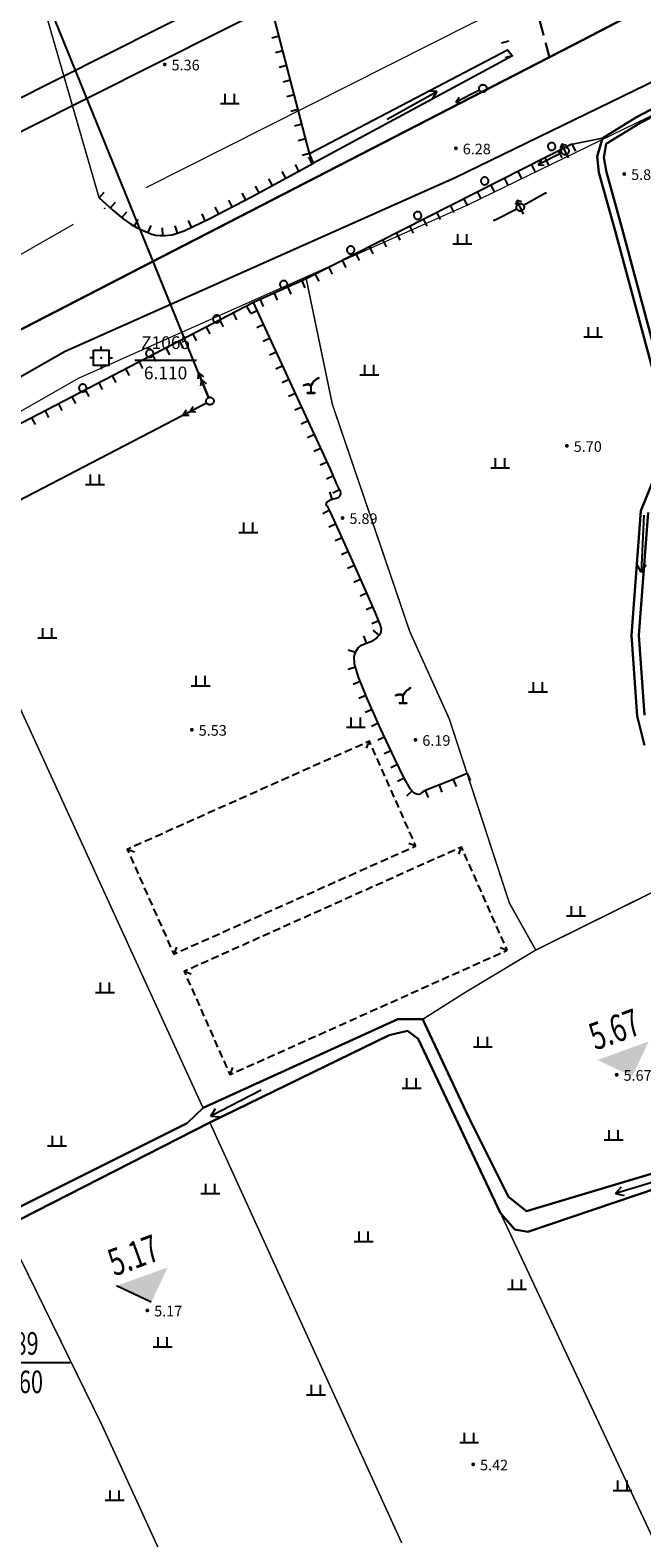
# Model space of a CAD drawing. Extents: x -20 to 178762, y 0 to 197502.
# Drawn here: x 89833 to 89874, y 97690 to 97790 of the extents above; entities that cross this region are included whole.
import ezdxf
from ezdxf.enums import TextEntityAlignment as Align

# ---------------------------------------------------------------- set-up
doc = ezdxf.new("R2010")
doc.units = 0
doc.header["$LTSCALE"] = 1000
doc.header["$MEASUREMENT"] = 0
for name, pattern in [('547', [0]), ('709', [0]), ('ACAD_ISO04W100', [30, 24, -3, 0, -3]), ('C3', [20.5, 15, -1.5, 0.5, -1.5, 0.5, -1.5]), ('DASH', [0.35, 0.25, -0.1])]:
    doc.linetypes.add(name, pattern=pattern)
for name, color, linetype in [('A-N-RMNAME', 7, 'Continuous'), ('DIM_COOR', 3, 'Continuous'), ('DIM_ELEV', 3, 'Continuous'), ('DL-道路中线', 7, 'Continuous'), ('dx', 252, 'Continuous'), ('LA-园路', 40, 'C3'), ('PP-COM', 7, 'Continuous'), ('PUB_TEXT', 7, 'Continuous')]:
    doc.layers.add(name, color=color, linetype=linetype)
doc.layers.add('DK-用地红线', color=4, linetype='Continuous', lineweight=0)
doc.styles.add('_HZTXT', font='ros.shx', dxfattribs={"width": 0.8, "bigfont": 'hztxt.shx'})
doc.styles.add('_TCH_DIM', font='SIMPLEX', dxfattribs={"bigfont": 'GBCBIG'})
doc.styles.add('WDXDX', font='txt')

# ---------------------------------------------------------------- blocks, each defined once
blk = doc.blocks.new('904')
at = {"linetype": 'Continuous'}
blk.add_hatch(color=0, dxfattribs=at).paths.add_polyline_path([(0.25, 0), (0.25, 0.03), (0.24, 0.06), (0.23, 0.1), (0.22, 0.12), (0.2, 0.15), (0.18, 0.18), (0.15, 0.2), (0.12, 0.22), (0.1, 0.23), (0.06, 0.24), (0.03, 0.25), (0, 0.25), (-0.03, 0.25), (-0.06, 0.24), (-0.1, 0.23), (-0.13, 0.22), (-0.15, 0.2), (-0.18, 0.18), (-0.2, 0.15), (-0.22, 0.12), (-0.23, 0.1), (-0.24, 0.06), (-0.25, 0.03), (-0.25, 0), (-0.25, -0.03), (-0.24, -0.06), (-0.23, -0.1), (-0.22, -0.13), (-0.2, -0.15), (-0.18, -0.18), (-0.15, -0.2), (-0.13, -0.22), (-0.1, -0.23), (-0.06, -0.24), (-0.03, -0.25), (0, -0.25), (0.03, -0.25), (0.06, -0.24), (0.1, -0.23), (0.12, -0.22), (0.15, -0.2), (0.18, -0.18), (0.2, -0.15), (0.22, -0.13), (0.23, -0.1), (0.24, -0.06), (0.25, -0.03)])
blk = doc.blocks.new('609')
at = {"color": 0, "linetype": 'Continuous', "lineweight": -3}
for points in [[(0, 1), (0, -1)], [(-0.424, -0.576), (0, -1), (0.424, -0.576)]]:
    blk.add_lwpolyline(points, dxfattribs=at)
blk = doc.blocks.new('604')
at = {"color": 0, "linetype": 'Continuous', "lineweight": -3}
blk.add_lwpolyline([(-0.5, 0), (-0.5, 0.05), (-0.49, 0.1), (-0.48, 0.15), (-0.46, 0.2), (-0.44, 0.24), (-0.41, 0.29), (-0.38, 0.33), (-0.34, 0.36), (-0.31, 0.4), (-0.26, 0.42), (-0.22, 0.45), (-0.17, 0.47), (-0.13, 0.48), (-0.08, 0.49), (-0.03, 0.5), (0.03, 0.5), (0.08, 0.49), (0.13, 0.48), (0.17, 0.47), (0.22, 0.45), (0.26, 0.42), (0.31, 0.4), (0.34, 0.36), (0.38, 0.33), (0.41, 0.29), (0.44, 0.24), (0.46, 0.2), (0.48, 0.15), (0.49, 0.1), (0.5, 0.05), (0.5, 0), (0.5, -0.05), (0.49, -0.1), (0.48, -0.15), (0.46, -0.2), (0.44, -0.24), (0.41, -0.29), (0.38, -0.33), (0.34, -0.36), (0.31, -0.4), (0.26, -0.42), (0.22, -0.45), (0.17, -0.47), (0.13, -0.48), (0.08, -0.49), (0.03, -0.5), (-0.03, -0.5), (-0.08, -0.49), (-0.13, -0.48), (-0.17, -0.47), (-0.22, -0.45), (-0.26, -0.42), (-0.31, -0.4), (-0.34, -0.36), (-0.38, -0.33), (-0.41, -0.29), (-0.44, -0.24), (-0.46, -0.2), (-0.48, -0.15), (-0.49, -0.1), (-0.5, -0.05)], close=True, dxfattribs=at)
blk = doc.blocks.new('612')
at = {"color": 0, "linetype": 'Continuous', "lineweight": -3}
for points in [[(0, 1), (0, -1)], [(-0.424, -0.576), (0, -1), (0.424, -0.576)]]:
    blk.add_lwpolyline(points, dxfattribs=at)
blk = doc.blocks.new('261302101')
at = {"color": 0, "linetype": 'Continuous', "lineweight": -3}
for points in [[(0, 0), (7.5, 0)], [(7.5, 0), (6.461, 0.6)], [(7.5, 0), (6.461, -0.6)]]:
    blk.add_lwpolyline(points, dxfattribs=at)
blk = doc.blocks.new('520101502')
at = {"color": 0, "linetype": 'Continuous', "lineweight": -3}
blk.add_lwpolyline([(-0.5, 0), (-0.5, 0.05), (-0.49, 0.1), (-0.48, 0.15), (-0.46, 0.2), (-0.44, 0.24), (-0.41, 0.29), (-0.38, 0.33), (-0.34, 0.36), (-0.31, 0.4), (-0.26, 0.42), (-0.22, 0.45), (-0.17, 0.47), (-0.13, 0.48), (-0.08, 0.49), (-0.03, 0.5), (0.03, 0.5), (0.08, 0.49), (0.13, 0.48), (0.17, 0.47), (0.22, 0.45), (0.26, 0.42), (0.31, 0.4), (0.34, 0.36), (0.38, 0.33), (0.41, 0.29), (0.44, 0.24), (0.46, 0.2), (0.48, 0.15), (0.49, 0.1), (0.5, 0.05), (0.5, 0), (0.5, -0.05), (0.49, -0.1), (0.48, -0.15), (0.46, -0.2), (0.44, -0.24), (0.41, -0.29), (0.38, -0.33), (0.34, -0.36), (0.31, -0.4), (0.26, -0.42), (0.22, -0.45), (0.17, -0.47), (0.13, -0.48), (0.08, -0.49), (0.03, -0.5), (-0.03, -0.5), (-0.08, -0.49), (-0.13, -0.48), (-0.17, -0.47), (-0.22, -0.45), (-0.26, -0.42), (-0.31, -0.4), (-0.34, -0.36), (-0.38, -0.33), (-0.41, -0.29), (-0.44, -0.24), (-0.46, -0.2), (-0.48, -0.15), (-0.49, -0.1), (-0.5, -0.05)], close=True, dxfattribs=at)
blk = doc.blocks.new('520101501')
at = {"linetype": 'Continuous'}
blk.add_hatch(color=0, dxfattribs=at).paths.add_polyline_path([(3.7, 0), (3.7, 0.02), (3.71, 0.04), (3.71, 0.06), (3.72, 0.07), (3.73, 0.09), (3.74, 0.11), (3.76, 0.12), (3.77, 0.13), (3.79, 0.14), (3.81, 0.14), (3.83, 0.15), (3.85, 0.15), (3.87, 0.15), (3.89, 0.14), (3.91, 0.14), (3.93, 0.13), (3.94, 0.12), (3.96, 0.11), (3.97, 0.09), (3.98, 0.07), (3.99, 0.06), (3.99, 0.04), (4, 0.02), (4, 0), (4, -0.02), (3.99, -0.04), (3.99, -0.06), (3.98, -0.08), (3.97, -0.09), (3.96, -0.11), (3.94, -0.12), (3.93, -0.13), (3.91, -0.14), (3.89, -0.14), (3.87, -0.15), (3.85, -0.15), (3.83, -0.15), (3.81, -0.14), (3.79, -0.14), (3.77, -0.13), (3.76, -0.12), (3.74, -0.11), (3.73, -0.09), (3.72, -0.08), (3.71, -0.06), (3.71, -0.04), (3.7, -0.02)])
at = {"color": 0, "linetype": 'Continuous', "lineweight": -3}
blk.add_lwpolyline([(3.8, 0), (0.5, 0)], dxfattribs=at)
blk = doc.blocks.new('510101502')
at = {"color": 0, "linetype": 'Continuous', "lineweight": -3}
for points in [[(4, 0), (0.5, 0)], [(4, 0), (0.5, 0)], [(3, 0), (2.307, 0.4)], [(3, 0), (2.307, -0.4)], [(4, 0), (3.307, 0.4)], [(4, 0), (3.307, -0.4)]]:
    blk.add_lwpolyline(points, dxfattribs=at)
blk = doc.blocks.new('510201502')
at = {"color": 0, "linetype": 'Continuous', "lineweight": -3}
for points in [[(0.5, 0), (4, 0)], [(4, 0), (3.307, 0.4)], [(4, 0), (3.307, -0.4)]]:
    blk.add_lwpolyline(points, dxfattribs=at)
blk = doc.blocks.new('510201501')
at = {"color": 0, "linetype": 'Continuous', "lineweight": -3}
blk.add_lwpolyline([(-0.5, 0), (-0.5, 0.05), (-0.49, 0.1), (-0.48, 0.15), (-0.46, 0.2), (-0.44, 0.24), (-0.41, 0.29), (-0.38, 0.33), (-0.34, 0.36), (-0.31, 0.4), (-0.26, 0.42), (-0.22, 0.45), (-0.17, 0.47), (-0.13, 0.48), (-0.08, 0.49), (-0.03, 0.5), (0.03, 0.5), (0.08, 0.49), (0.13, 0.48), (0.17, 0.47), (0.22, 0.45), (0.26, 0.42), (0.31, 0.4), (0.34, 0.36), (0.38, 0.33), (0.41, 0.29), (0.44, 0.24), (0.46, 0.2), (0.48, 0.15), (0.49, 0.1), (0.5, 0.05), (0.5, 0), (0.5, -0.05), (0.49, -0.1), (0.48, -0.15), (0.46, -0.2), (0.44, -0.24), (0.41, -0.29), (0.38, -0.33), (0.34, -0.36), (0.31, -0.4), (0.26, -0.42), (0.22, -0.45), (0.17, -0.47), (0.13, -0.48), (0.08, -0.49), (0.03, -0.5), (-0.03, -0.5), (-0.08, -0.49), (-0.13, -0.48), (-0.17, -0.47), (-0.22, -0.45), (-0.26, -0.42), (-0.31, -0.4), (-0.34, -0.36), (-0.38, -0.33), (-0.41, -0.29), (-0.44, -0.24), (-0.46, -0.2), (-0.48, -0.15), (-0.49, -0.1), (-0.5, -0.05)], close=True, dxfattribs=at)
blk = doc.blocks.new('310600401')
at = {"color": 0, "linetype": 'Continuous', "lineweight": -3}
blk.add_lwpolyline([(0, 1), (0, 0)], dxfattribs=at)
blk = doc.blocks.new('760201201')
at = {"color": 0, "linetype": 'Continuous', "lineweight": -3}
blk.add_lwpolyline([(0, 0), (0, 1)], dxfattribs=at)
blk = doc.blocks.new('106')
at = {"color": 0, "linetype": 'Continuous', "lineweight": -3}
for points in [[(-1, 0), (-1.5, 0)], [(0, 1), (0, 1.5)], [(1, 0), (1.5, 0)], [(0, -1), (0, -1.5)]]:
    blk.add_lwpolyline(points, dxfattribs=at)
blk.add_lwpolyline([(-1, 1), (1, 1), (1, -1), (-1, -1)], close=True, dxfattribs=at)
at = {"color": 0}
blk.add_point((0, 0), dxfattribs=at)
blk = doc.blocks.new('810510201')
at = {"color": 0, "linetype": 'Continuous', "lineweight": -3}
blk.add_lwpolyline([(0.5, 0), (0.5, 0.05), (0.49, 0.1), (0.48, 0.15), (0.46, 0.2), (0.44, 0.24), (0.41, 0.29), (0.38, 0.33), (0.34, 0.36), (0.31, 0.4), (0.26, 0.42), (0.22, 0.45), (0.17, 0.47), (0.13, 0.48), (0.08, 0.49), (0.03, 0.5), (-0.03, 0.5), (-0.08, 0.49), (-0.13, 0.48), (-0.17, 0.47), (-0.22, 0.45), (-0.26, 0.42), (-0.31, 0.4), (-0.34, 0.36), (-0.38, 0.33), (-0.41, 0.29), (-0.44, 0.24), (-0.46, 0.2), (-0.48, 0.15), (-0.49, 0.1), (-0.5, 0.05), (-0.5, 0), (-0.5, -0.05), (-0.49, -0.1), (-0.48, -0.15), (-0.46, -0.2), (-0.44, -0.24), (-0.41, -0.29), (-0.38, -0.33), (-0.34, -0.36), (-0.31, -0.4), (-0.26, -0.42), (-0.22, -0.45), (-0.17, -0.47), (-0.13, -0.48), (-0.08, -0.49), (-0.03, -0.5), (0.03, -0.5), (0.08, -0.49), (0.13, -0.48), (0.17, -0.47), (0.22, -0.45), (0.26, -0.42), (0.31, -0.4), (0.34, -0.36), (0.38, -0.33), (0.41, -0.29), (0.44, -0.24), (0.46, -0.2), (0.48, -0.15), (0.49, -0.1), (0.5, -0.05)], close=True, dxfattribs=at)
blk = doc.blocks.new('810302303')
at = {"color": 0, "linetype": 'Continuous', "lineweight": -3}
for points in [[(-1.25, 0), (1.25, 0)], [(-0.6, 0), (-0.6, 1.3)], [(0.6, 0), (0.6, 1.3)]]:
    blk.add_lwpolyline(points, dxfattribs=at)
blk = doc.blocks.new('810303301')
at = {"color": 0, "linetype": 'Continuous', "lineweight": -3}
blk.add_lwpolyline([(-0.5, -0.015), (0.5, -0.015), (0.5, 0.015), (0.015, 0.015), (0.015, 0.996), (0.169, 1.232), (0.286, 1.411), (0.378, 1.531), (0.453, 1.609), (0.532, 1.68), (0.644, 1.761), (0.804, 1.861), (1.017, 1.993), (1.011, 2.001), (0.793, 1.878), (0.633, 1.778), (0.519, 1.696), (0.44, 1.623), (0.363, 1.545), (0.27, 1.423), (0.145, 1.25), (-0.005, 1.019), (-0.137, 1.08), (-0.244, 1.121), (-0.334, 1.15), (-0.414, 1.158), (-0.486, 1.155), (-0.604, 1.132), (-0.77, 1.087), (-0.995, 1.007), (-0.993, 0.997), (-0.762, 1.058), (-0.597, 1.103), (-0.484, 1.126), (-0.414, 1.128), (-0.34, 1.12), (-0.246, 1.089), (-0.148, 1.052), (-0.015, 0.991), (-0.015, 0.015), (-0.5, 0.015)], close=True, dxfattribs=at)
blk = doc.blocks.new('dx')
at = {"layer": 'dx', "color": 8, "linetype": 'Continuous', "lineweight": -3, "ltscale": 0.5}
for points, const_width in [([(89690.263, 98312.969), (89680.563, 98346.495), (89687.261, 98350.536), (89693.239, 98353.552), (89705.803, 98360.534), (89707.839, 98361.572)], 0.1), ([(89719.619, 98323.69), (89719.109, 98325.61)], 0.15), ([(89720.001, 98322.251), (89719.747, 98323.21)], 0.15), ([(89721.491, 98316.503), (89723.516, 98316.906)], 0.1), ([(89703.944, 98307.613), (89705.665, 98299.339), (89710.78, 98284.333), (89713.394, 98278.553), (89717.355, 98266.416), (89719.097, 98263.307)], 0.1), ([(89697.131, 98252.882), (89678.097, 98294.443)], 0.1), ([(89719.097, 98263.307), (89727.845, 98267.636)], 0.1), ([(89719.097, 98263.307), (89714.441, 98260.511), (89711.633, 98258.737)], 0.1), ([(89710.25, 98224.163), (89697.582, 98251.914)], 0.1), ([(89739.744, 98197.255), (89736.862, 98203.085), (89716.773, 98245.945)], 0.1), ([(89671.038, 98238.275), (89684.044, 98245.024), (89690.484, 98231.883), (89697.188, 98217.259)], 0.1)]:
    blk.add_lwpolyline(points, dxfattribs=dict(at, const_width=const_width))
for points in [[(89704.151, 98315.892), (89701.828, 98324.864)], [(89697.492, 98299.784), (89684.359, 98332.061)], [(89730.078, 98248.594), (89718.586, 98244.696), (89717.708, 98244.859), (89716.773, 98245.945), (89711.337, 98257.441), (89710.638, 98257.981), (89709.423, 98257.688), (89697.582, 98251.914), (89684.044, 98245.024), (89683.924, 98245.811), (89696.084, 98251.885), (89697.131, 98252.882), (89709.997, 98258.736), (89711.633, 98258.737), (89711.775, 98258.446), (89714.653, 98252.298), (89717.301, 98247.016), (89718.492, 98246.069), (89729.671, 98249.405)], [(89726.283, 98276.834), (89725.801, 98278.748), (89725.429, 98284.106), (89726.048, 98292.311), (89728.008, 98297.18), (89724.336, 98310.785), (89723.271, 98314.65), (89723.148, 98315.697), (89723.516, 98316.906), (89725.759, 98318.282), (89733.87, 98322.56)], [(89733.962, 98322.103), (89725.98, 98317.894), (89723.75, 98316.525), (89723.598, 98315.625), (89723.767, 98314.657), (89724.799, 98310.911), (89728.513, 98297.15)], [(89726.521, 98292.201), (89725.91, 98284.105), (89726.277, 98278.824)], [(89721.491, 98316.503), (89703.944, 98307.613), (89700.467, 98306.063), (89678.097, 98294.443), (89664.339, 98286.98), (89648.537, 98278.83)], [(89690.263, 98312.969), (89691.176, 98312.161), (89691.859, 98311.591), (89692.356, 98311.226), (89692.724, 98311.019), (89693.029, 98310.878), (89693.287, 98310.764), (89693.518, 98310.666), (89693.745, 98310.576), (89693.986, 98310.503), (89694.27, 98310.472), (89694.626, 98310.483), (89695.081, 98310.534), (89695.89, 98310.795), (89697.575, 98311.596), (89700.365, 98313.055), (89704.419, 98315.248)], [(89714.567, 98274.961), (89713.536, 98274.533), (89712.809, 98274.236), (89712.344, 98274.051), (89712.08, 98273.954), (89711.902, 98273.89), (89711.763, 98273.826), (89711.652, 98273.757), (89711.558, 98273.677), (89711.465, 98273.61), (89711.359, 98273.587), (89711.23, 98273.609), (89711.069, 98273.676), (89710.831, 98273.93), (89710.416, 98274.66), (89709.769, 98275.972), (89708.854, 98277.934), (89707.959, 98279.919), (89707.392, 98281.313), (89707.126, 98282.197), (89707.115, 98282.688), (89707.216, 98283.008), (89707.368, 98283.249), (89707.589, 98283.429), (89707.895, 98283.568), (89708.2, 98283.685), (89708.419, 98283.787), (89708.566, 98283.881), (89708.658, 98283.975), (89708.724, 98284.062), (89708.776, 98284.127), (89708.815, 98284.173), (89708.847, 98284.207), (89708.873, 98284.244), (89708.89, 98284.303), (89708.9, 98284.391), (89708.903, 98284.513), (89708.833, 98284.792), (89708.565, 98285.467), (89708.058, 98286.634), (89707.287, 98288.357), (89706.511, 98290.08), (89705.984, 98291.249), (89705.677, 98291.927), (89705.547, 98292.211), (89705.485, 98292.341), (89705.433, 98292.442), (89705.386, 98292.518), (89705.341, 98292.581), (89705.302, 98292.635), (89705.278, 98292.682), (89705.268, 98292.726), (89705.27, 98292.77), (89705.279, 98292.811), (89705.292, 98292.843), (89705.311, 98292.869), (89705.338, 98292.89), (89705.368, 98292.91), (89705.4, 98292.933), (89705.437, 98292.959), (89705.481, 98292.991), (89705.535, 98293.025), (89705.609, 98293.057), (89705.713, 98293.089), (89705.851, 98293.125), (89705.989, 98293.164), (89706.088, 98293.212), (89706.155, 98293.273), (89706.198, 98293.351), (89706.224, 98293.435), (89706.225, 98293.516), (89706.2, 98293.601), (89706.148, 98293.699), (89706.086, 98293.809), (89706.021, 98293.942), (89705.945, 98294.114), (89705.855, 98294.335), (89705.539, 98295.046), (89704.618, 98297.059), (89703.261, 98300.006), (89700.467, 98306.063)], [(89650.899, 98275.279), (89697.364, 98299.437)], [(89706.953, 98276.579), (89706.49, 98276.372)], [(89707.648, 98276.889), (89707.185, 98276.682)], [(89708.214, 98276.866), (89708.112, 98277.096), (89707.88, 98276.993)], [(89708.521, 98276.175), (89708.316, 98276.635)], [(89704.868, 98275.647), (89704.404, 98275.44)], [(89705.563, 98275.958), (89705.1, 98275.751)], [(89706.258, 98276.268), (89705.795, 98276.061)], [(89708.828, 98275.483), (89708.623, 98275.944)], [(89702.783, 98274.716), (89702.319, 98274.509)], [(89703.478, 98275.026), (89703.014, 98274.819)], [(89704.173, 98275.337), (89703.709, 98275.13)], [(89709.135, 98274.792), (89708.93, 98275.253)], [(89709.441, 98274.101), (89709.237, 98274.562)], [(89700.002, 98273.473), (89699.539, 98273.266)], [(89700.697, 98273.784), (89700.234, 98273.577)], [(89701.392, 98274.095), (89700.929, 98273.888)], [(89702.088, 98274.405), (89701.624, 98274.198)], [(89709.748, 98273.41), (89709.544, 98273.871)], [(89697.917, 98272.542), (89697.454, 98272.335)], [(89698.612, 98272.852), (89698.149, 98272.645)], [(89699.307, 98273.163), (89698.844, 98272.956)], [(89710.055, 98272.719), (89709.851, 98273.179)], [(89710.362, 98272.027), (89710.157, 98272.488)], [(89695.832, 98271.61), (89695.368, 98271.403)], [(89696.527, 98271.921), (89696.063, 98271.714)], [(89697.222, 98272.231), (89696.759, 98272.024)], [(89710.669, 98271.336), (89710.464, 98271.797)], [(89693.746, 98270.679), (89693.283, 98270.472)], [(89694.442, 98270.989), (89693.978, 98270.782)], [(89695.137, 98271.3), (89694.673, 98271.093)], [(89710.976, 98270.645), (89710.771, 98271.106)], [(89692.356, 98270.058), (89692.125, 98269.954), (89692.227, 98269.724)], [(89692.329, 98269.494), (89692.534, 98269.033)], [(89693.051, 98270.368), (89692.588, 98270.161)], [(89709.559, 98269.46), (89710.022, 98269.667)], [(89710.254, 98269.77), (89710.717, 98269.977)], [(89710.949, 98270.081), (89711.18, 98270.184)], [(89711.18, 98270.184), (89711.078, 98270.415)], [(89713.068, 98269.603), (89712.615, 98269.4)], [(89713.746, 98269.907), (89713.294, 98269.705)], [(89714.299, 98269.883), (89714.198, 98270.11), (89713.972, 98270.009)], [(89714.6, 98269.202), (89714.399, 98269.656)], [(89692.636, 98268.802), (89692.841, 98268.342)], [(89707.473, 98268.528), (89707.937, 98268.735)], [(89708.168, 98268.839), (89708.632, 98269.046)], [(89708.863, 98269.149), (89709.327, 98269.356)], [(89711.033, 98268.69), (89710.58, 98268.487)], [(89711.711, 98268.995), (89711.259, 98268.792)], [(89712.389, 98269.299), (89711.937, 98269.096)], [(89714.902, 98268.521), (89714.701, 98268.975)], [(89692.943, 98268.111), (89693.148, 98267.65)], [(89704.693, 98267.286), (89705.156, 98267.493)], [(89705.388, 98267.597), (89705.851, 98267.804)], [(89706.083, 98267.907), (89706.546, 98268.114)], [(89706.778, 98268.218), (89707.242, 98268.425)], [(89708.997, 98267.778), (89708.545, 98267.575)], [(89709.676, 98268.082), (89709.224, 98267.879)], [(89710.354, 98268.386), (89709.902, 98268.183)], [(89715.203, 98267.84), (89715.002, 98268.294)], [(89715.505, 98267.159), (89715.304, 98267.613)], [(89693.25, 98267.42), (89693.454, 98266.959)], [(89693.557, 98266.729), (89693.761, 98266.268)], [(89702.608, 98266.355), (89703.071, 98266.562)], [(89703.303, 98266.665), (89703.766, 98266.872)], [(89703.998, 98266.976), (89704.461, 98267.183)], [(89706.284, 98266.561), (89705.832, 98266.358)], [(89706.962, 98266.865), (89706.51, 98266.662)], [(89707.641, 98267.169), (89707.188, 98266.966)], [(89708.319, 98267.473), (89707.867, 98267.27)], [(89715.806, 98266.477), (89715.605, 98266.932)], [(89693.864, 98266.038), (89694.068, 98265.577)], [(89700.522, 98265.423), (89700.986, 98265.63)], [(89701.217, 98265.734), (89701.681, 98265.941)], [(89701.913, 98266.044), (89702.376, 98266.251)], [(89704.249, 98265.648), (89703.796, 98265.445)], [(89704.927, 98265.952), (89704.475, 98265.749)], [(89705.605, 98266.256), (89705.153, 98266.053)], [(89716.107, 98265.796), (89715.906, 98266.25)], [(89716.409, 98265.115), (89716.208, 98265.569)], [(89694.17, 98265.346), (89694.375, 98264.886)], [(89694.477, 98264.655), (89694.682, 98264.195)], [(89698.437, 98264.492), (89698.901, 98264.699)], [(89699.132, 98264.802), (89699.596, 98265.009)], [(89699.827, 98265.113), (89700.291, 98265.32)], [(89702.214, 98264.735), (89701.761, 98264.532)], [(89702.892, 98265.039), (89702.44, 98264.836)], [(89703.57, 98265.344), (89703.118, 98265.141)], [(89716.71, 98264.434), (89716.509, 98264.888)], [(89694.784, 98263.964), (89694.989, 98263.503)], [(89696.352, 98263.56), (89696.815, 98263.767)], [(89697.047, 98263.871), (89697.51, 98264.078)], [(89697.742, 98264.181), (89698.205, 98264.388)], [(89699.5, 98263.518), (89699.048, 98263.315)], [(89700.178, 98263.822), (89699.726, 98263.619)], [(89700.857, 98264.127), (89700.405, 98263.924)], [(89701.535, 98264.431), (89701.083, 98264.228)], [(89717.012, 98263.753), (89716.811, 98264.207)], [(89717.213, 98263.299), (89717.112, 98263.526)], [(89695.091, 98263.273), (89695.193, 98263.043), (89695.425, 98263.146)], [(89695.657, 98263.25), (89696.12, 98263.457)], [(89697.465, 98262.605), (89697.013, 98262.402)], [(89698.143, 98262.91), (89697.691, 98262.707)], [(89698.822, 98263.214), (89698.369, 98263.011)], [(89715.63, 98262.589), (89716.082, 98262.792)], [(89716.308, 98262.893), (89716.76, 98263.096)], [(89716.986, 98263.197), (89717.213, 98263.299)], [(89696.108, 98261.997), (89695.882, 98261.895), (89695.982, 98261.668)], [(89696.786, 98262.301), (89696.334, 98262.098)], [(89712.916, 98261.372), (89713.368, 98261.575)], [(89713.595, 98261.676), (89714.047, 98261.879)], [(89714.273, 98261.98), (89714.725, 98262.183)], [(89714.951, 98262.285), (89715.404, 98262.487)], [(89696.083, 98261.441), (89696.284, 98260.987)], [(89696.384, 98260.76), (89696.585, 98260.306)], [(89710.881, 98260.459), (89711.333, 98260.662)], [(89711.559, 98260.763), (89712.012, 98260.966)], [(89712.238, 98261.068), (89712.69, 98261.27)], [(89696.686, 98260.079), (89696.887, 98259.625)], [(89708.846, 98259.546), (89709.298, 98259.749)], [(89709.524, 98259.851), (89709.976, 98260.053)], [(89710.203, 98260.155), (89710.655, 98260.358)], [(89696.987, 98259.398), (89697.188, 98258.944)], [(89697.289, 98258.717), (89697.489, 98258.263)], [(89706.132, 98258.329), (89706.584, 98258.532)], [(89706.811, 98258.634), (89707.263, 98258.837)], [(89707.489, 98258.938), (89707.941, 98259.141)], [(89708.167, 98259.242), (89708.62, 98259.445)], [(89697.59, 98258.036), (89697.791, 98257.582)], [(89704.097, 98257.417), (89704.549, 98257.62)], [(89704.775, 98257.721), (89705.228, 98257.924)], [(89705.454, 98258.025), (89705.906, 98258.228)], [(89697.891, 98257.355), (89698.092, 98256.9)], [(89698.193, 98256.673), (89698.394, 98256.219)], [(89702.062, 98256.504), (89702.514, 98256.707)], [(89702.74, 98256.808), (89703.192, 98257.011)], [(89703.419, 98257.112), (89703.871, 98257.315)], [(89698.494, 98255.992), (89698.695, 98255.538)], [(89700.027, 98255.591), (89700.479, 98255.794)], [(89700.705, 98255.895), (89701.157, 98256.098)], [(89701.383, 98256.2), (89701.836, 98256.403)], [(89698.796, 98255.311), (89698.896, 98255.084), (89699.122, 98255.186)], [(89699.348, 98255.287), (89699.801, 98255.49)]]:
    blk.add_lwpolyline(points, dxfattribs=at)
at = {"layer": 'dx', "color": 8, "linetype": '547', "lineweight": -3, "ltscale": 0.5, "const_width": 0.15}
blk.add_lwpolyline([(89732.615, 98328.802), (89722.24, 98323.403), (89720.001, 98322.251), (89693.097, 98308.397), (89683.455, 98303.425), (89663.206, 98293.003)], dxfattribs=at)
at = {"layer": 'dx', "color": 8, "linetype": '709', "lineweight": -3, "ltscale": 0.5}
for points in [[(89733.87, 98322.56), (89725.759, 98318.282), (89723.516, 98316.906), (89723.148, 98315.697), (89723.271, 98314.65), (89724.336, 98310.785), (89728.008, 98297.18), (89726.048, 98292.311), (89725.429, 98284.106), (89725.801, 98278.748), (89726.283, 98276.834)], [(89729.671, 98249.405), (89718.492, 98246.069), (89717.301, 98247.016), (89714.653, 98252.298), (89711.775, 98258.446), (89711.633, 98258.737), (89709.997, 98258.736), (89697.131, 98252.882), (89696.084, 98251.885), (89683.924, 98245.811), (89684.044, 98245.024), (89697.582, 98251.914), (89709.423, 98257.688), (89710.638, 98257.981), (89711.337, 98257.441), (89716.773, 98245.945), (89717.708, 98244.859), (89718.586, 98244.696), (89730.078, 98248.594)], [(89726.277, 98278.824), (89725.91, 98284.105), (89726.521, 98292.201)], [(89728.513, 98297.15), (89724.799, 98310.911), (89723.767, 98314.657), (89723.598, 98315.625), (89723.75, 98316.525), (89725.98, 98317.894), (89733.962, 98322.103)]]:
    blk.add_lwpolyline(points, dxfattribs=at)
blk.add_lwpolyline([(89704.419, 98315.248), (89704.151, 98315.892), (89717.226, 98322.737), (89717.402, 98322.528), (89717.558, 98322.341)], close=True, dxfattribs=at)
at = {"layer": 'dx', "color": 8, "linetype": 'Continuous', "lineweight": -3, "ltscale": 0.5}
blk.add_lwpolyline([(89717.558, 98322.341), (89704.419, 98315.248), (89704.151, 98315.892), (89717.226, 98322.737), (89717.402, 98322.528)], close=True, dxfattribs=at)
at = {"layer": 'dx', "color": 8, "linetype": 'Continuous', "lineweight": -3, "ltscale": 0.5, "elevation": 6.11}
blk.add_lwpolyline([(89692.617, 98302.257), (89696.692, 98302.257)], dxfattribs=at)
at = {"layer": 'dx', "color": 8, "linetype": 'Continuous', "ltscale": 0.5}
for name, p, xscale, yscale, rotation in [('760201201', (89702.146, 98323.637), 0.5, 0.5, 104.5174466419352), ('760201201', (89717.312, 98323.31), 0.5, 0.5, 104.2458305092113), ('760201201', (89702.396, 98322.669), 0.5, 0.5, 104.5174466419352), ('760201201', (89717.558, 98322.341), 0.5, 0.5, 104.2458305092113), ('760201201', (89702.647, 98321.701), 0.5, 0.5, 104.5174466419352), ('760201201', (89702.898, 98320.733), 0.5, 0.5, 104.5174466419352), ('261302101', (89709.295, 98318.149), 0.5, 0.5, 29.428173982418), ('510201502', (89715.608, 98320.188), 0.4999999999999999, 0.4999999999999999, 207.1886521700809), ('510201501', (89715.608, 98320.188), 0.4999999999999999, 0.4999999999999999, 207.1886521700809), ('760201201', (89703.149, 98319.764), 0.5, 0.5, 104.5174466419352), ('760201201', (89703.399, 98318.796), 0.5, 0.5, 104.5174466419352), ('760201201', (89703.65, 98317.828), 0.5, 0.5, 104.5174466419352), ('760201201', (89703.901, 98316.86), 0.5, 0.5, 104.5174466419352), ('810510201', (89720.148, 98316.358), 0.5, 0.5, 27.24409634435408), ('609', (89721.037, 98316.06), 0.4999999999999999, 0.4999999999999999, 206.6658767036878), ('510201501', (89721.037, 98316.06), 0.5, 0.5, 27.30721241492687), ('760201201', (89721.491, 98316.503), 0.5, 0.5, 206.8684529017906), ('760201201', (89704.151, 98315.892), 0.5, 0.5, 104.5174466419352), ('760201201', (89704.344, 98315.207), 0.5, 0.5, 28.41862933440781), ('510201502', (89721.037, 98316.06), 0.5, 0.5, 207.3072105936939), ('760201201', (89719.707, 98315.599), 0.5, 0.5, 206.8684529017906), ('760201201', (89720.599, 98316.051), 0.5, 0.5, 206.8684529017906), ('760201201', (89702.585, 98314.256), 0.5, 0.5, 28.41862933440781), ('760201201', (89703.464, 98314.731), 0.5, 0.5, 28.41862933440781), ('810510201', (89715.725, 98314.081), 0.5, 0.5, 27.24409634435408), ('760201201', (89717.923, 98314.695), 0.5, 0.5, 206.8684529017906), ('760201201', (89718.815, 98315.147), 0.5, 0.5, 206.8684529017906), ('760201201', (89690.263, 98312.969), 0.5, 0.5, 318.4862841671152), ('760201201', (89699.943, 98312.834), 0.4999999999999999, 0.4999999999999999, 27.602601021057), ('760201201', (89700.826, 98313.304), 0.5, 0.5, 28.41862933440781), ('760201201', (89701.705, 98313.78), 0.5, 0.5, 28.41862933440781), ('760201201', (89715.247, 98313.34), 0.5, 0.5, 206.8684529017906), ('760201201', (89716.139, 98313.791), 0.5, 0.5, 206.8684529017906), ('760201201', (89717.031, 98314.243), 0.5, 0.5, 206.8684529017906), ('520101501', (89718.074, 98312.344), 0.5, 0.5, 29.12505678987089), ('760201201', (89691.012, 98312.306), 0.5, 0.5, 318.4862841671152), ('760201201', (89698.171, 98311.907), 0.4999999999999999, 0.4999999999999999, 27.602601021057), ('760201201', (89699.057, 98312.37), 0.4999999999999999, 0.4999999999999999, 27.602601021057), ('760201201', (89713.463, 98312.436), 0.5, 0.5, 206.8684529017906), ('760201201', (89714.355, 98312.888), 0.5, 0.5, 206.8684529017906), ('520101501', (89718.074, 98312.344), 0.5, 0.5, 206.5417512934106), ('612', (89718.074, 98312.344), 0.5, 0.5, 204.4313413026777), ('520101502', (89718.074, 98312.344), 0.5, 0.5, 209.1250517809145), ('520101502', (89718.074, 98312.344), 0.4999999999999997, 0.4999999999999997, 26.54174628445437), ('760201201', (89691.776, 98311.661), 0.4999999999999998, 0.4999999999999998, 320.1556370417797), ('760201201', (89692.596, 98311.092), 0.5, 0.5, 330.6512882110148), ('760201201', (89696.376, 98311.026), 0.5, 0.5, 25.40717502368709), ('760201201', (89697.279, 98311.455), 0.5, 0.5, 25.40717502368709), ('810510201', (89711.301, 98311.803), 0.5, 0.5, 27.24409634435408), ('760201201', (89711.679, 98311.532), 0.5, 0.5, 206.8684529017906), ('760201201', (89712.571, 98311.984), 0.5, 0.5, 206.8684529017906), ('760201201', (89693.503, 98310.672), 0.5, 0.5, 337.0793704842106), ('760201201', (89694.472, 98310.479), 0.4999999999999993, 0.4999999999999993, 1.794290054632115), ('760201201', (89695.45, 98310.653), 0.5, 0.5, 17.89218767239428), ('760201201', (89709.895, 98310.628), 0.5, 0.5, 206.8684529017906), ('760201201', (89710.787, 98311.08), 0.5, 0.5, 206.8684529017906), ('810510201', (89706.878, 98309.525), 0.5, 0.5, 27.24409634435408), ('760201201', (89708.111, 98309.724), 0.5, 0.5, 206.8684529017906), ('760201201', (89709.003, 98310.176), 0.5, 0.5, 206.8684529017906), ('760201201', (89705.434, 98308.368), 0.5, 0.5, 206.8684529017906), ('760201201', (89706.326, 98308.82), 0.5, 0.5, 206.8684529017906), ('760201201', (89707.218, 98309.272), 0.5, 0.5, 206.8684529017906), ('810510201', (89702.455, 98307.248), 0.5, 0.5, 27.24409634435408), ('760201201', (89703.643, 98307.479), 0.4999999999999997, 0.4999999999999997, 204.027039565552), ('760201201', (89704.542, 98307.916), 0.5, 0.5, 206.8684529017906), ('760201201', (89701.817, 98306.665), 0.4999999999999997, 0.4999999999999997, 204.027039565552), ('760201201', (89702.73, 98307.072), 0.4999999999999997, 0.4999999999999997, 204.027039565552), ('810510201', (89698.031, 98304.97), 0.5, 0.5, 27.24409634435408), ('760201201', (89699.116, 98305.361), 0.4999999999999997, 0.4999999999999997, 207.4494151322136), ('760201201', (89700.003, 98305.822), 0.4999999999999997, 0.4999999999999997, 207.4494151322136), ('760201201', (89700.723, 98305.509), 0.4999999999999999, 0.4999999999999999, 114.7610843213644), ('760201201', (89700.903, 98306.257), 0.4999999999999997, 0.4999999999999997, 204.027039565552), ('760201201', (89697.341, 98304.439), 0.4999999999999997, 0.4999999999999997, 207.4494151322136), ('760201201', (89698.229, 98304.9), 0.4999999999999997, 0.4999999999999997, 207.4494151322136), ('760201201', (89701.142, 98304.601), 0.4999999999999999, 0.4999999999999999, 114.7610843213644), ('760201201', (89695.566, 98303.517), 0.4999999999999997, 0.4999999999999997, 207.4494151322136), ('760201201', (89696.454, 98303.978), 0.4999999999999997, 0.4999999999999997, 207.4494151322136), ('760201201', (89701.561, 98303.692), 0.4999999999999999, 0.4999999999999999, 114.7610843213644), ('810510201', (89693.608, 98302.693), 0.5, 0.5, 27.24409634435408), ('760201201', (89693.791, 98302.595), 0.4999999999999997, 0.4999999999999997, 207.4494151322136), ('760201201', (89694.679, 98303.056), 0.4999999999999997, 0.4999999999999997, 207.4494151322136), ('760201201', (89701.979, 98302.784), 0.4999999999999999, 0.4999999999999999, 114.7610843213644), ('760201201', (89692.017, 98301.674), 0.4999999999999997, 0.4999999999999997, 207.4494151322136), ('760201201', (89692.904, 98302.134), 0.4999999999999997, 0.4999999999999997, 207.4494151322136), ('510101502', (89697.586, 98299.552), 0.5, 0.5, 112.1396440575352), ('760201201', (89702.398, 98301.876), 0.4999999999999999, 0.4999999999999999, 114.7610843213644), ('810510201', (89689.184, 98300.415), 0.5, 0.5, 27.24409634435408), ('760201201', (89690.242, 98300.752), 0.4999999999999997, 0.4999999999999997, 207.4494151322136), ('760201201', (89691.129, 98301.213), 0.4999999999999997, 0.4999999999999997, 207.4494151322136), ('760201201', (89702.817, 98300.968), 0.4999999999999999, 0.4999999999999999, 114.7610843213644), ('760201201', (89687.58, 98299.369), 0.4999999999999997, 0.4999999999999997, 207.4494151322136), ('760201201', (89688.467, 98299.83), 0.4999999999999997, 0.4999999999999997, 207.4494151322136), ('760201201', (89689.354, 98300.291), 0.4999999999999997, 0.4999999999999997, 207.4494151322136), ('510101502', (89697.586, 98299.552), 0.5, 0.5, 207.4699330204803), ('760201201', (89703.236, 98300.06), 0.4999999999999999, 0.4999999999999999, 114.7610843213644), ('760201201', (89685.805, 98298.447), 0.4999999999999997, 0.4999999999999997, 207.4494151322136), ('760201201', (89686.692, 98298.908), 0.4999999999999997, 0.4999999999999997, 207.4494151322136), ('760201201', (89703.654, 98299.152), 0.5, 0.5, 114.7231767714708), ('760201201', (89704.072, 98298.244), 0.5, 0.5, 114.7231767714708), ('760201201', (89704.491, 98297.335), 0.5, 0.5, 114.7231767714708), ('760201201', (89704.907, 98296.426), 0.4999999999999998, 0.4999999999999998, 114.5820309122725), ('760201201', (89705.323, 98295.517), 0.4999999999999998, 0.4999999999999998, 114.5820309122725), ('760201201', (89705.735, 98294.605), 0.4999999999999997, 0.4999999999999997, 113.9542682256565), ('760201201', (89705.657, 98293.072), 0.5, 0.5, 17.30928737579434), ('760201201', (89706.15, 98293.696), 0.5, 0.5, 117.858971260937), ('760201201', (89705.484, 98292.342), 0.4999999999999997, 0.4999999999999997, 117.5481566725664), ('760201201', (89705.9, 98291.433), 0.5, 0.5, 114.3409935364627), ('261302101', (89726.23, 98292.011), 0.4999999999999994, 0.4999999999999994, 267.3621816257864), ('760201201', (89706.312, 98290.521), 0.5, 0.5, 114.2753485883498), ('760201201', (89706.723, 98289.61), 0.5, 0.5, 114.2563743228354), ('760201201', (89707.133, 98288.698), 0.5, 0.5, 114.2563743228354), ('760201201', (89707.543, 98287.786), 0.5, 0.5, 114.1145181239635), ('760201201', (89707.951, 98286.873), 0.5, 0.5, 114.1145181239635), ('760201201', (89708.352, 98285.957), 0.5, 0.5, 113.4623989827673), ('760201201', (89708.737, 98285.034), 0.5, 0.5, 111.6351116439246), ('760201201', (89708.759, 98284.105), 0.5, 0.5, 51.40622692009079), ('760201201', (89707.931, 98283.582), 0.5, 0.5, 21.09983575192902), ('760201201', (89707.199, 98282.956), 0.5, 0.5, 72.55265993008494), ('760201201', (89707.192, 98281.978), 0.5, 0.5, 106.7470731040266), ('760201201', (89707.507, 98281.03), 0.5, 0.5, 112.1436328880104), ('760201201', (89707.884, 98280.104), 0.5, 0.5, 112.1436328880104), ('760201201', (89708.288, 98279.189), 0.5, 0.5, 114.26407194603), ('760201201', (89708.699, 98278.278), 0.5, 0.5, 114.26407194603), ('310600401', (89708.112, 98277.096), 0.5, 0.5, 159.0058749721697), ('760201201', (89709.117, 98277.369), 0.5, 0.5, 115.0056733955425), ('760201201', (89709.54, 98276.463), 0.5, 0.5, 115.0056733955425), ('760201201', (89709.972, 98275.561), 0.4999999999999997, 0.4999999999999997, 116.233509181879), ('760201201', (89710.414, 98274.664), 0.4999999999999997, 0.4999999999999997, 116.233509181879), ('760201201', (89713.643, 98274.578), 0.5, 0.5, 202.5147673814195), ('760201201', (89714.567, 98274.961), 0.5, 0.5, 202.5147673814195), ('760201201', (89710.937, 98273.816), 0.4999999999999999, 0.4999999999999999, 132.998153858162), ('760201201', (89711.786, 98273.836), 0.4999999999999997, 0.4999999999999997, 204.6427128173368), ('760201201', (89712.717, 98274.199), 0.4999999999999999, 0.4999999999999999, 201.6665535091522), ('310600401', (89692.125, 98269.954), 0.5, 0.5, 249.0061575144039), ('310600401', (89711.18, 98270.184), 0.5, 0.5, 69.00560609031392), ('310600401', (89714.198, 98270.11), 0.5, 0.5, 159.0133471991217), ('310600401', (89695.193, 98263.043), 0.4999999999999999, 0.4999999999999999, 339.0058936415044), ('310600401', (89717.213, 98263.299), 0.5, 0.5, 69.01292122291501), ('310600401', (89695.882, 98261.895), 0.4999999999999999, 0.4999999999999999, 249.0130969866006), ('310600401', (89698.896, 98255.084), 0.5, 0.5, 339.012669189161), ('261302101', (89700.968, 98254.055), 0.4999999999999998, 0.4999999999999998, 207.2532247784941), ('261302101', (89727.946, 98248.323), 0.4999999999999999, 0.4999999999999999, 196.9437235848986)]:
    blk.add_blockref(name, p, dxfattribs=dict(at, xscale=xscale, yscale=yscale, rotation=rotation))
at = {"layer": 'dx', "color": 8, "linetype": 'Continuous', "ltscale": 0.5, "xscale": 0.5, "yscale": 0.5}
for name, p in [('904', (89694.6, 98321.775, 5.36)), ('604', (89715.608, 98320.188)), ('810302303', (89698.895, 98319.188)), ('904', (89713.825, 98316.235, 6.28)), ('604', (89721.037, 98316.06)), ('904', (89724.943, 98314.54, 5.82)), ('604', (89718.074, 98312.344)), ('810302303', (89714.247, 98309.929)), ('810302303', (89722.892, 98303.785)), ('106', (89690.404, 98302.407, 6.11)), ('810302303', (89708.104, 98301.285)), ('810303301', (89704.263, 98300.082)), ('604', (89697.586, 98299.552)), ('904', (89721.154, 98296.591, 5.7)), ('810302303', (89716.748, 98295.141)), ('810302303', (89690, 98294.042)), ('810302303', (89700.124, 98290.883)), ('904', (89706.343, 98291.833, 5.89)), ('810302303', (89686.842, 98283.918)), ('810302303', (89696.966, 98280.759)), ('810303301', (89710.327, 98279.609)), ('810302303', (89719.248, 98280.353)), ('810302303', (89707.219, 98278.017)), ('904', (89696.389, 98277.852, 5.53)), ('904', (89711.158, 98277.187, 6.19)), ('810302303', (89721.749, 98265.565)), ('810302303', (89690.649, 98260.512)), ('810302303', (89715.605, 98256.921)), ('810302303', (89710.896, 98254.195)), ('904', (89724.444, 98255.075, 5.67)), ('810302303', (89687.49, 98250.388)), ('810302303', (89724.249, 98250.778)), ('810302303', (89697.614, 98247.23)), ('810302303', (89707.738, 98244.071)), ('810302303', (89717.862, 98240.913)), ('904', (89693.448, 98239.518, 5.17)), ('810302303', (89694.456, 98237.106)), ('810302303', (89704.58, 98233.948)), ('810302303', (89714.703, 98230.789)), ('904', (89714.968, 98229.353, 5.42)), ('810302303', (89724.827, 98227.631)), ('810302303', (89691.298, 98226.982))]:
    blk.add_blockref(name, p, dxfattribs=at)
at = {"layer": 'dx', "color": 8, "ltscale": 0.5, "style": 'WDXDX'}
for s, p in [('5.36', (89695.051, 98321.731)), ('6.28', (89714.276, 98316.191)), ('5.82', (89725.394, 98314.496)), ('5.70', (89721.605, 98296.547)), ('5.89', (89706.794, 98291.789)), ('5.53', (89696.84, 98277.808)), ('6.19', (89711.609, 98277.143)), ('5.67', (89724.895, 98255.031)), ('5.17', (89693.899, 98239.473)), ('5.42', (89715.419, 98229.309))]:
    blk.add_text(s, height=0.7, dxfattribs=at).set_placement(p, align=Align.MIDDLE_LEFT)
for s, p in [('Z1065', (89694.654, 98303.407, 6.11)), ('6.110', (89694.654, 98301.407, 6.11))]:
    blk.add_text(s, height=0.84, dxfattribs=at).set_placement(p, align=Align.MIDDLE_CENTER)
blk = doc.blocks.new('sm')
at = {"layer": 'A-N-RMNAME', "color": 1, "style": '_HZTXT', "width": 0.7}
blk.add_text('7.本工程校区沿两条城市道路设置消防出入口，2个出入口在园区内连通。消防车通行的道路距离最不利防火分区的主要出入口不应大于57.30m。消防车道需要满足承载力≮35吨,坡度≯3%%%；消防车道宽度≮4米，消防转弯半径≮12米。 ', height=1.25, rotation=19.87415, dxfattribs=at).set_placement((89786.498, 97789.702))
at = {"layer": 'A-N-RMNAME', "style": '_HZTXT', "width": 0.7}
for s, p in [('8、按《浙江省消防技术规范难点问题操作技术指南（2020）浙公通字[2020]166号》第2.1.11条，绘制消防车道沿途标志和标线标识等。', (89787.641, 97786.753)), ('10、宿舍西侧上塘河支流规划河宽10m，规划河底标高0.5m，常水位3.40m、50年一遇洪水位4.92，相关水利工程改造满足相关设计要求，详见相关专业图纸。', (89789.931, 97780.533))]:
    blk.add_text(s, height=1.25, rotation=19.87415, dxfattribs=at).set_placement(p)

msp = doc.modelspace()

# ---------------------------------------------------------------- hatches: boundary and pattern name
at = {"layer": 'DIM_ELEV'}
for points in [[(89873.169, 97720.634), (89870.862, 97721.711), (89874.246, 97722.94)], [(89841.405, 97705.719), (89839.098, 97706.796), (89842.482, 97708.026)]]:
    msp.add_hatch(color=256, dxfattribs=at).paths.add_polyline_path(points)

# ---------------------------------------------------------------- linework, layer by layer
at = {"layer": 'DIM_COOR', "color": 3, "linetype": 'DASH'}
msp.add_line((89824.544, 97701.735), (89836.039, 97701.735), dxfattribs=at)
at = {"layer": 'DIM_ELEV'}
msp.add_line((89841.405, 97705.719), (89839.098, 97706.796), dxfattribs=at)
at = {"layer": 'DK-用地红线', "color": 0, "ltscale": 5}
msp.add_lwpolyline([(89880.454, 97786.968), (89862.321, 97778.159), (89836.569, 97766.696), (89816.972, 97755.496), (89827.664, 97670.27), (89838.158, 97586.63), (89904.948, 97618.519)], dxfattribs=at)
at = {"layer": 'DL-道路中线', "color": 7, "linetype": 'ACAD_ISO04W100', "lineweight": 13, "ltscale": 0.001}
msp.add_lwpolyline([(89956.508, 97835.046), (89943.509, 97828.748), (89919.914, 97817.772), (89911.905, 97814.046), (89893.844, 97805.295), (89892.296, 97804.546), (89881.808, 97799.464), (89880.345, 97798.755), (89862.474, 97790.096), (89836.242, 97776.877), (89790.296, 97750.574), (89689.098, 97692.642), (89568.192, 97630.66)], dxfattribs=at)
at = {"layer": 'PP-COM', "color": 36}
for points in [[(89956.508, 97845.047), (89939.649, 97836.878), (89916.118, 97825.932), (89908.044, 97822.176), (89889.92, 97813.395), (89888.372, 97812.645), (89877.883, 97807.563), (89876.421, 97806.854), (89858.487, 97798.165), (89831.979, 97784.807), (89785.824, 97758.385), (89684.807, 97700.556), (89675.839, 97695.958), (89666.886, 97691.368), (89657.917, 97686.771), (89611.057, 97662.748)], [(89956.508, 97842.824), (89940.507, 97835.072), (89916.961, 97824.119), (89908.902, 97820.37), (89890.792, 97811.595), (89889.244, 97810.845), (89878.755, 97805.763), (89877.293, 97805.055), (89859.373, 97796.372), (89832.926, 97783.045), (89786.818, 97756.649), (89685.761, 97698.797), (89676.751, 97694.178), (89667.798, 97689.589), (89658.83, 97684.991), (89565.783, 97637.291)], [(89779.26, 97736.247), (89788.053, 97741.272), (89835.664, 97768.482), (89861.477, 97779.973), (89879.58, 97788.767), (89881.192, 97789.55), (89891.687, 97794.648), (89910.968, 97804.014), (89919.565, 97808.506), (89942.258, 97820.363), (89956.508, 97827.267)]]:
    msp.add_lwpolyline(points, dxfattribs=at)

# ---------------------------------------------------------------- block references
at = {"layer": 'dx', "linetype": 'DASH'}
msp.add_blockref('dx', (147.693, -534.335), dxfattribs=at)
at = {"layer": 'LA-园路', "linetype": 'DASH'}
msp.add_blockref('sm', (-16.033, -4.523), dxfattribs=at)

# ---------------------------------------------------------------- texts
at = {"layer": 'PUB_TEXT', "color": 7, "style": '_TCH_DIM', "width": 0.705882}
for s, p in [('5.67', (89870.726, 97722.332)), ('5.17', (89838.962, 97707.417))]:
    msp.add_text(s, height=1.785, rotation=19.96714, dxfattribs=at).set_placement(p)
at = {"layer": 'PUB_TEXT', "color": 7, "linetype": 'DASH', "style": '_TCH_DIM', "width": 0.705882}
for s, p in [('X=97704.689', (89825.589, 97702.26)), ('Y=89816.160', (89825.939, 97699.723))]:
    msp.add_text(s, height=1.4875, dxfattribs=at).set_placement(p)

doc.saveas('drawing.dxf')
